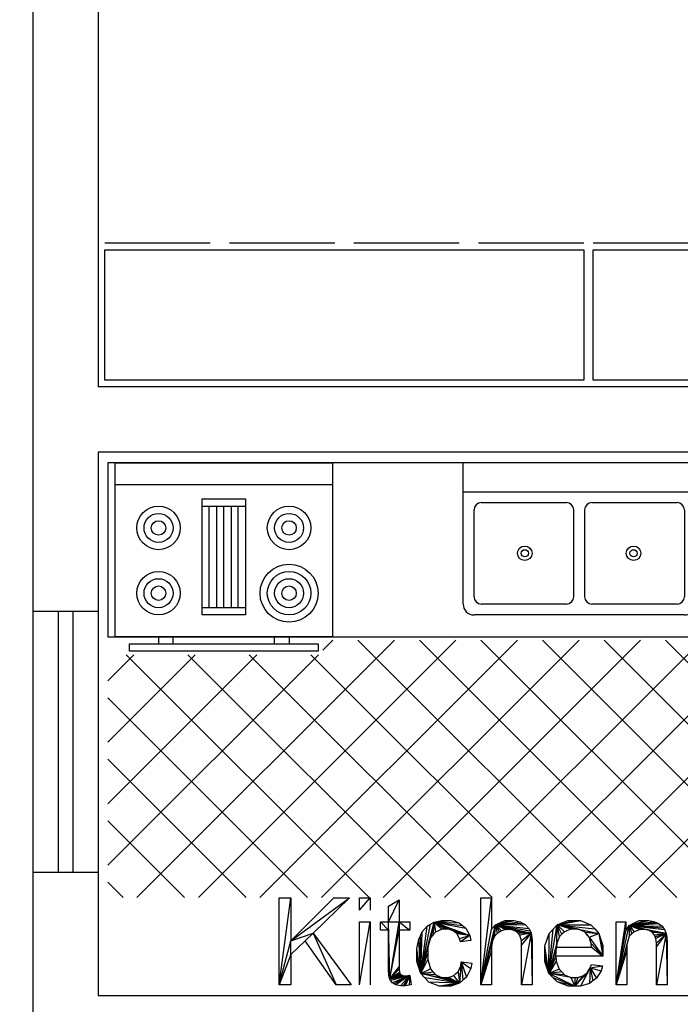
# Model space of a CAD drawing. Units: inches. Extents: x -24 to 1331, y -22 to 784.
# Drawn here: x 765 to 856, y 368 to 504 of the extents above; entities that cross this region are included whole.
import ezdxf

# ---------------------------------------------------------------- set-up
doc = ezdxf.new("R2010")
doc.units = ezdxf.units.IN
doc.header["$LTSCALE"] = 100
doc.header["$MEASUREMENT"] = 0
for name, color, linetype in [('Dimensions', 1, 'Continuous'), ('Doors', 5, 'Continuous'), ('Furniture', 3, 'Continuous')]:
    doc.layers.add(name, color=color, linetype=linetype)
doc.styles.get("Standard").update_dxf_attribs({"font": 'ARIAL.TTF'})
doc.dimstyles.get("Standard").update_dxf_attribs({"dimtxt": 12, "dimasz": 12, "dimexe": 12, "dimexo": 12, "dimgap": 0.09, "dimtad": 0, "dimtih": 1, "dimtoh": 1, "dimdec": 0, "dimzin": 0, "dimdsep": 46, "dimlunit": 4, "dimtxsty": 'Standard', "dimblk": 'ARCHTICK', "dimcen": 144, "dimadec": 0, "dimazin": 0, "dimtfac": 1, "dimtdec": 0, "dimtofl": 0, "dimtmove": 0, "dimatfit": 3, "dimfxl": 0, "dimtolj": 1, "dimtzin": 0, "dimarcsym": 0})

# ---------------------------------------------------------------- blocks, each defined once
blk = doc.blocks.new('_ArchTick')
at = {"color": 0, "linetype": 'ByBlock', "const_width": 0.15}
blk.add_lwpolyline([(-0.5, -0.5), (0.5, 0.5)], dxfattribs=at)
blk = doc.blocks.new('*D4')
at = {"layer": 'Defpoints', "color": 0}
for p in [(776.11, 591), (716.1, 453), (776.11, 453)]:
    blk.add_point(p, dxfattribs=at)
at = {"layer": 'Dimensions', "color": 0, "lineweight": -2}
for p, q in [((764.11, 591), (704.1, 591)), ((716.1, 591), (716.1, 528.22)), ((716.1, 453), (716.1, 515.78)), ((764.11, 453), (704.1, 453))]:
    blk.add_line(p, q, dxfattribs=at)
at = {"layer": 'Dimensions', "color": 0, "lineweight": -2, "xscale": 12, "yscale": 12, "zscale": 12}
for p, rotation in [((716.1, 591), 90), ((716.1, 453), 270)]:
    blk.add_blockref('_ArchTick', p, dxfattribs=dict(at, rotation=rotation))
at = {"layer": 'Dimensions', "color": 0, "insert": (716.1, 522), "char_height": 12, "attachment_point": 5}
blk.add_mtext('\\A1;11\'-6"', dxfattribs=at)
blk = doc.blocks.new('*D5')
at = {"layer": 'Defpoints', "color": 0}
for p in [(776.11, 444), (714.66, 369), (776.11, 369)]:
    blk.add_point(p, dxfattribs=at)
at = {"layer": 'Dimensions', "color": 0, "lineweight": -2}
for p, q in [((764.11, 444), (702.66, 444)), ((714.66, 444), (714.66, 412.72)), ((714.66, 369), (714.66, 400.28)), ((764.11, 369), (702.66, 369))]:
    blk.add_line(p, q, dxfattribs=at)
at = {"layer": 'Dimensions', "color": 0, "lineweight": -2, "xscale": 12, "yscale": 12, "zscale": 12}
for p, rotation in [((714.66, 444), 90), ((714.66, 369), 270)]:
    blk.add_blockref('_ArchTick', p, dxfattribs=dict(at, rotation=rotation))
at = {"layer": 'Dimensions', "color": 0, "insert": (714.66, 406.5), "char_height": 12, "attachment_point": 5}
blk.add_mtext('\\A1;6\'-3"', dxfattribs=at)
blk = doc.blocks.new('*D8')
at = {"layer": 'Defpoints', "color": 0}
for p in [(767.11, 600), (684.28, 120), (767.11, 120)]:
    blk.add_point(p, dxfattribs=at)
at = {"layer": 'Dimensions', "color": 0, "lineweight": -2}
for p, q in [((755.11, 600), (672.28, 600)), ((684.28, 600), (684.28, 366.22)), ((684.28, 120), (684.28, 353.78)), ((755.11, 120), (672.28, 120))]:
    blk.add_line(p, q, dxfattribs=at)
at = {"layer": 'Dimensions', "color": 0, "lineweight": -2, "xscale": 12, "yscale": 12, "zscale": 12}
for p, rotation in [((684.28, 600), 90), ((684.28, 120), 270)]:
    blk.add_blockref('_ArchTick', p, dxfattribs=dict(at, rotation=rotation))
at = {"layer": 'Dimensions', "color": 0, "insert": (684.28, 360), "char_height": 12, "attachment_point": 5}
blk.add_mtext("\\A1;40'", dxfattribs=at)
blk = doc.blocks.new('window')
for p, q in [((0, 18), (9, 18)), ((3.5, 18), (3.5, -18)), ((5.5, 18), (5.5, -18)), ((0, -18), (9, -18))]:
    blk.add_line(p, q)
blk = doc.blocks.new('A$C266954BB')
for p, q in [((0, 18.9), (66, 18.9)), ((0, 0.9), (0, 18.9)), ((66, 18.9), (66, 0.9)), ((66, 0.9), (0, 0.9)), ((0, 0), (14.52, 0)), ((17.16, 0), (31.68, 0)), ((34.32, 0), (48.84, 0)), ((51.48, 0), (66, 0))]:
    blk.add_line(p, q)
blk = doc.blocks.new('kitchenunit-1')
at = {"layer": 'Furniture'}
for p, q in [((0, 0), (0, -24)), ((86, 0), (0, 0)), ((86, -24), (86, 0)), ((1, -3), (31, -3)), ((49, -4), (81, -4)), ((13, -6), (19, -6)), ((14, -20), (14, -6)), ((15, -6), (15, -20)), ((16, -20), (16, -6)), ((17, -6), (17, -20)), ((18, -20), (18, -6)), ((64.25, -18.5), (64.25, -6.5)), ((65.75, -6.5), (65.75, -18.5)), ((19, -20), (13, -20)), ((0, -24), (86, -24)), ((7, -24), (7, -25)), ((9, -25), (9, -24)), ((23, -25), (23, -24)), ((25, -24), (25, -25)), ((4.02, -60), (39.52, -24.5)), ((12.51, -60), (48.01, -24.5)), ((20.99, -60), (56.49, -24.5)), ((29.48, -60), (64.98, -24.5)), ((69.99, -60), (34.49, -24.5)), ((37.96, -60), (73.46, -24.5)), ((78.47, -60), (42.97, -24.5)), ((46.45, -60), (81.95, -24.5)), ((86.96, -60), (51.46, -24.5)), ((95.44, -60), (59.94, -24.5)), ((103.93, -60), (68.43, -24.5)), ((112.41, -60), (76.91, -24.5)), ((0, -55.54), (29.04, -26.5)), ((0, -47.05), (20.55, -26.5)), ((0, -38.57), (12.07, -26.5)), ((0, -30.08), (3.58, -26.5)), ((36.05, -60), (2.55, -26.5)), ((44.53, -60), (11.03, -26.5)), ((53.02, -60), (19.52, -26.5)), ((61.5, -60), (28, -26.5)), ((120, -27), (87, -27)), ((54.93, -60), (86.49, -28.44)), ((63.42, -60), (94.92, -28.5)), ((71.91, -60), (103.41, -28.5)), ((80.39, -60), (111.89, -28.5)), ((88, -28), (88, -29)), ((89, -29), (89, -28)), ((120, -59.1), (89.4, -28.5)), ((120, -50.61), (97.89, -28.5)), ((120, -42.13), (106.37, -28.5)), ((120, -33.64), (114.86, -28.5)), ((88, -29), (89, -29)), ((88.88, -60), (120, -28.88)), ((27.56, -60), (0, -32.44)), ((97.36, -60), (120, -37.36)), ((19.08, -60), (0, -40.92)), ((105.85, -60), (120, -45.85)), ((10.59, -60), (0, -49.41)), ((114.33, -60), (120, -54.33)), ((2.11, -60), (0, -57.89))]:
    blk.add_line(p, q, dxfattribs=at)
at = {"layer": 'Furniture', "color": 0}
for p, q in [((29.65, -25.88), (31.04, -24.5)), ((86.09, -25.19), (85.4, -24.5))]:
    blk.add_line(p, q, dxfattribs=at)
at = {"layer": 'Furniture'}
for points in [[(1, -24), (1, 0), (31, 0), (31, -24)], [(120, -28), (120, 0), (87, 0), (87, -28)], [(13, -21), (13, -5), (19, -5), (19, -21)], [(3, -26), (3, -25), (29, -25), (29, -26)]]:
    blk.add_lwpolyline(points, close=True, dxfattribs=at)
for points in [[(49, -19.5), (49, 0)], [(81, 0), (81, -19.5)], [(50.5, -18.5), (50.5, -6.5)], [(51.5, -5.5), (63.25, -5.5)], [(66.75, -5.5), (78.5, -5.5)], [(79.5, -6.5), (79.5, -18.5)], [(63.25, -19.5), (51.5, -19.5)], [(78.5, -19.5), (66.75, -19.5)], [(79.5, -21), (50.5, -21)]]:
    blk.add_lwpolyline(points, dxfattribs=at)
for centre, radius in [((7, -9), 3), ((25, -9), 3), ((7, -9), 2), ((7, -9), 1), ((25, -9), 2), ((25, -9), 1), ((57.5, -12.5), 1), ((57.5, -12.5), 0.5), ((72.5, -12.5), 1), ((72.5, -12.5), 0.5), ((25, -18), 4), ((7, -18), 3), ((7, -18), 2), ((25, -18), 3), ((25, -18), 2), ((7, -18), 1), ((25, -18), 1)]:
    blk.add_circle(centre, radius, dxfattribs=at)
for centre, radius, start, end in [((51.5, -6.5), 1, 90, 180), ((63.25, -6.5), 1, 0, 90), ((66.75, -6.5), 1, 90, 180), ((78.5, -6.5), 1, 0, 90), ((51.5, -18.5), 1, 180, 270), ((63.25, -18.5), 1, 270, 0), ((66.75, -18.5), 1, 180, 270), ((78.5, -18.5), 1, 270, 0), ((50.5, -19.5), 1.5, 180, 270), ((79.5, -19.5), 1.5, 270, 0)]:
    blk.add_arc(centre, radius, start, end, dxfattribs=at)

msp = doc.modelspace()

# ---------------------------------------------------------------- linework, layer by layer
for p, q in [((767.11, 600), (767.11, 360)), ((776.11, 591), (776.11, 453)), ((941.54, 453), (776.11, 453)), ((899.11, 444), (776.11, 444)), ((776.11, 444), (776.11, 369)), ((899.11, 369), (776.11, 369))]:
    msp.add_line(p, q)
for points in [[(801.09, 370.5, 0), (802.67, 382.5, 0), (802.67, 376.56, 0)], [(801.09, 370.5, 0), (801.09, 382.5, 0), (802.67, 382.5, 0)], [(802.67, 376.56, 0), (810.79, 382.5, 0), (805.75, 377.64, 0)], [(802.67, 376.56, 0), (808.63, 382.5, 0), (810.79, 382.5, 0)], [(812.15, 380.81, 0), (813.63, 382.5, 0), (813.63, 380.81, 0)], [(812.15, 380.81, 0), (812.15, 382.5, 0), (813.63, 382.5, 0)], [(816.14, 379.2, 0), (817.61, 382.24, 0), (817.61, 379.2, 0)], [(816.14, 379.2, 0), (816.14, 381.35, 0), (817.61, 382.24, 0)], [(828.89, 370.5, 0), (830.37, 382.5, 0), (830.37, 378.2, 0)], [(828.89, 370.5, 0), (828.89, 382.5, 0), (830.37, 382.5, 0)], [(812.15, 370.5, 0), (813.63, 379.2, 0), (813.63, 370.5, 0)], [(812.15, 370.5, 0), (812.15, 379.2, 0), (813.63, 379.2, 0)], [(816.14, 378.06, 0), (815.05, 379.2, 0), (816.14, 379.2, 0)], [(816.14, 378.06, 0), (815.05, 378.06, 0), (815.05, 379.2, 0)], [(816.32, 371.31, 0), (816.14, 379.2, 0), (817.61, 379.2, 0)], [(816.32, 371.31, 0), (816.14, 378.06, 0), (816.14, 379.2, 0)], [(816.32, 371.31, 0), (817.61, 379.2, 0), (817.61, 378.06, 0)], [(817.61, 379.2, 0), (819.08, 378.06, 0), (817.61, 378.06, 0)], [(817.61, 379.2, 0), (819.08, 379.2, 0), (819.08, 378.06, 0)], [(820.62, 372.06, 0), (822.43, 379.13, 0), (821.59, 375.72, 0)], [(820.62, 372.06, 0), (821.96, 378.87, 0), (822.43, 379.13, 0)], [(822.43, 379.13, 0), (821.93, 376.99, 0), (821.59, 375.72, 0)], [(822.43, 379.13, 0), (822.28, 377.38, 0), (821.93, 376.99, 0)], [(822.43, 379.13, 0), (822.63, 377.78, 0), (822.28, 377.38, 0)], [(822.43, 379.13, 0), (824.73, 379.39, 0), (825.89, 379.04, 0)], [(822.43, 379.13, 0), (824.03, 379.39, 0), (824.73, 379.39, 0)], [(822.43, 379.13, 0), (823.47, 379.39, 0), (824.03, 379.39, 0)], [(822.43, 379.13, 0), (823.53, 378.18, 0), (822.63, 377.78, 0)], [(822.43, 379.13, 0), (824.09, 378.18, 0), (823.53, 378.18, 0)], [(822.43, 379.13, 0), (824.45, 378.18, 0), (824.09, 378.18, 0)], [(822.43, 379.13, 0), (827.36, 377.3, 0), (824.45, 378.18, 0)], [(822.43, 379.13, 0), (826.79, 378.32, 0), (827.36, 377.3, 0)], [(822.43, 379.13, 0), (826.34, 378.68, 0), (826.79, 378.32, 0)], [(822.43, 379.13, 0), (825.89, 379.04, 0), (826.34, 378.68, 0)], [(830.88, 378.8, 0), (833.45, 379.39, 0), (834.28, 379.2, 0)], [(830.88, 378.8, 0), (832.97, 379.39, 0), (833.45, 379.39, 0)], [(830.88, 378.8, 0), (832.18, 379.39, 0), (832.97, 379.39, 0)], [(830.88, 378.8, 0), (834.28, 379.2, 0), (834.64, 379.01, 0)], [(830.88, 378.8, 0), (834.64, 379.01, 0), (835, 378.82, 0)], [(839.41, 378.79, 0), (842.64, 379.39, 0), (844.06, 378.8, 0)], [(839.41, 378.79, 0), (841.77, 379.39, 0), (842.64, 379.39, 0)], [(839.41, 378.79, 0), (840.87, 379.39, 0), (841.77, 379.39, 0)], [(847.52, 370.5, 0), (848.85, 379.2, 0), (848.85, 377.97, 0)], [(847.52, 370.5, 0), (847.52, 379.2, 0), (848.85, 379.2, 0)], [(849.33, 378.68, 0), (852, 379.39, 0), (852.72, 379.25, 0)], [(849.33, 378.68, 0), (851.61, 379.39, 0), (852, 379.39, 0)], [(849.33, 378.68, 0), (850.71, 379.39, 0), (851.61, 379.39, 0)], [(849.33, 378.68, 0), (852.72, 379.25, 0), (853.05, 379.11, 0)], [(849.33, 378.68, 0), (853.05, 379.11, 0), (853.38, 378.97, 0)], [(816.32, 371.31, 0), (816.14, 373.05, 0), (816.14, 378.06, 0)], [(816.32, 371.31, 0), (817.61, 378.06, 0), (817.61, 372.97, 0)], [(820.62, 372.06, 0), (820.54, 377.28, 0), (820.77, 377.81, 0)], [(820.62, 372.06, 0), (821.48, 378.6, 0), (821.96, 378.87, 0)], [(820.62, 372.06, 0), (820.77, 377.81, 0), (821.48, 378.6, 0)], [(827.36, 377.3, 0), (825.08, 377.96, 0), (824.45, 378.18, 0)], [(827.36, 377.3, 0), (825.34, 377.74, 0), (825.08, 377.96, 0)], [(827.36, 377.3, 0), (825.6, 377.52, 0), (825.34, 377.74, 0)], [(828.89, 370.5, 0), (830.88, 378.8, 0), (830.49, 376.57, 0)], [(828.89, 370.5, 0), (830.37, 378.2, 0), (830.88, 378.8, 0)], [(830.88, 378.8, 0), (830.62, 376.86, 0), (830.49, 376.57, 0)], [(830.88, 378.8, 0), (830.74, 377.15, 0), (830.62, 376.86, 0)], [(830.88, 378.8, 0), (831.15, 377.61, 0), (830.74, 377.15, 0)], [(830.88, 378.8, 0), (835, 378.82, 0), (835.5, 378.3, 0)], [(830.88, 378.8, 0), (831.43, 377.78, 0), (831.15, 377.61, 0)], [(830.88, 378.8, 0), (831.72, 377.95, 0), (831.43, 377.78, 0)], [(830.88, 378.8, 0), (832.33, 378.12, 0), (831.72, 377.95, 0)], [(830.88, 378.8, 0), (832.66, 378.12, 0), (832.33, 378.12, 0)], [(830.88, 378.8, 0), (833.1, 378.12, 0), (832.66, 378.12, 0)], [(830.88, 378.8, 0), (835.81, 377.63, 0), (833.1, 378.12, 0)], [(830.88, 378.8, 0), (835.66, 377.96, 0), (835.81, 377.63, 0)], [(830.88, 378.8, 0), (835.5, 378.3, 0), (835.66, 377.96, 0)], [(835.81, 377.63, 0), (833.77, 377.87, 0), (833.1, 378.12, 0)], [(835.81, 377.63, 0), (834.01, 377.62, 0), (833.77, 377.87, 0)], [(839.35, 376.26, 0), (838.27, 372.07, 0), (839.41, 378.79, 0)], [(838.27, 372.07, 0), (838.84, 378.18, 0), (839.41, 378.79, 0)], [(838.27, 372.07, 0), (838.28, 377.58, 0), (838.84, 378.18, 0)], [(839.73, 377.16, 0), (839.35, 376.26, 0), (839.41, 378.79, 0)], [(839.41, 378.79, 0), (844.06, 378.8, 0), (844.61, 378.21, 0)], [(842.34, 378.18, 0), (839.41, 378.79, 0), (845.17, 377.61, 0)], [(842.34, 378.18, 0), (841.78, 378.18, 0), (839.41, 378.79, 0)], [(841.78, 378.18, 0), (841.27, 378.18, 0), (839.41, 378.79, 0)], [(841.27, 378.18, 0), (840.42, 377.84, 0), (839.41, 378.79, 0)], [(840.42, 377.84, 0), (840.07, 377.5, 0), (839.41, 378.79, 0)], [(840.07, 377.5, 0), (839.73, 377.16, 0), (839.41, 378.79, 0)], [(839.41, 378.79, 0), (844.61, 378.21, 0), (845.17, 377.61, 0)], [(843.25, 377.76, 0), (842.34, 378.18, 0), (845.17, 377.61, 0)], [(843.83, 377.06, 0), (843.25, 377.76, 0), (845.17, 377.61, 0)], [(843.83, 377.06, 0), (843.6, 377.33, 0), (843.25, 377.76, 0)], [(848.99, 376.09, 0), (847.52, 370.5, 0), (849.33, 378.68, 0)], [(847.52, 370.5, 0), (848.85, 377.97, 0), (849.33, 378.68, 0)], [(849.33, 378.68, 0), (849.34, 377.23, 0), (848.99, 376.09, 0)], [(849.33, 378.68, 0), (853.38, 378.97, 0), (853.87, 378.6, 0)], [(849.33, 378.68, 0), (849.68, 377.52, 0), (849.34, 377.23, 0)], [(849.33, 378.68, 0), (850.02, 377.82, 0), (849.68, 377.52, 0)], [(849.33, 378.68, 0), (850.83, 378.12, 0), (850.02, 377.82, 0)], [(849.33, 378.68, 0), (851.3, 378.12, 0), (850.83, 378.12, 0)], [(849.33, 378.68, 0), (851.59, 378.12, 0), (851.3, 378.12, 0)], [(849.33, 378.68, 0), (854.43, 377.6, 0), (851.59, 378.12, 0)], [(849.33, 378.68, 0), (854.2, 378.14, 0), (854.43, 377.6, 0)], [(849.33, 378.68, 0), (854.04, 378.37, 0), (854.2, 378.14, 0)], [(849.33, 378.68, 0), (853.87, 378.6, 0), (854.04, 378.37, 0)], [(854.43, 377.6, 0), (852.1, 377.99, 0), (851.59, 378.12, 0)], [(854.43, 377.6, 0), (852.32, 377.86, 0), (852.1, 377.99, 0)], [(854.43, 377.6, 0), (852.54, 377.72, 0), (852.32, 377.86, 0)], [(854.43, 377.6, 0), (852.84, 377.37, 0), (852.54, 377.72, 0)], [(802.67, 374.67, 0), (801.09, 370.5, 0), (802.67, 376.56, 0)], [(802.67, 374.67, 0), (802.67, 376.56, 0), (805.75, 377.64, 0)], [(805.75, 377.64, 0), (804.64, 376.57, 0), (802.67, 374.67, 0)], [(805.75, 377.64, 0), (808.91, 370.5, 0), (804.64, 376.57, 0)], [(805.75, 377.64, 0), (811, 370.5, 0), (808.91, 370.5, 0)], [(820.62, 372.06, 0), (820.07, 375.52, 0), (820.31, 376.76, 0)], [(820.62, 372.06, 0), (820.31, 376.76, 0), (820.54, 377.28, 0)], [(827.36, 377.3, 0), (825.96, 376.86, 0), (825.6, 377.52, 0)], [(827.36, 377.3, 0), (826.06, 376.42, 0), (825.96, 376.86, 0)], [(827.36, 377.3, 0), (827.49, 376.63, 0), (826.06, 376.42, 0)], [(828.89, 370.5, 0), (830.49, 376.57, 0), (830.37, 375.77, 0)], [(835.81, 377.63, 0), (834.25, 377.37, 0), (834.01, 377.62, 0)], [(835.81, 377.63, 0), (834.49, 376.56, 0), (834.25, 377.37, 0)], [(835.81, 377.63, 0), (834.49, 376.01, 0), (834.49, 376.56, 0)], [(835.81, 377.63, 0), (834.49, 370.5, 0), (834.49, 376.01, 0)], [(835.81, 377.63, 0), (835.96, 370.5, 0), (834.49, 370.5, 0)], [(835.81, 377.63, 0), (835.96, 376.01, 0), (835.96, 370.5, 0)], [(835.81, 377.63, 0), (835.96, 376.65, 0), (835.96, 376.01, 0)], [(838.27, 372.07, 0), (837.71, 375.88, 0), (838.28, 377.58, 0)], [(843.83, 377.06, 0), (845.17, 377.61, 0), (845.71, 374.47, 0)], [(844.11, 376.23, 0), (843.83, 377.06, 0), (845.71, 374.47, 0)], [(845.17, 377.61, 0), (845.71, 374.61, 0), (845.71, 374.47, 0)], [(845.17, 377.61, 0), (845.72, 374.8, 0), (845.71, 374.61, 0)], [(845.17, 377.61, 0), (845.72, 374.87, 0), (845.72, 374.8, 0)], [(845.17, 377.61, 0), (845.72, 375.94, 0), (845.72, 374.87, 0)], [(854.43, 377.6, 0), (852.93, 377.14, 0), (852.84, 377.37, 0)], [(854.43, 377.6, 0), (853.01, 376.92, 0), (852.93, 377.14, 0)], [(854.43, 377.6, 0), (853.1, 376.25, 0), (853.01, 376.92, 0)], [(854.43, 377.6, 0), (853.1, 375.8, 0), (853.1, 376.25, 0)], [(854.43, 377.6, 0), (853.1, 370.5, 0), (853.1, 375.8, 0)], [(854.43, 377.6, 0), (854.57, 370.5, 0), (853.1, 370.5, 0)], [(854.43, 377.6, 0), (854.57, 375.85, 0), (854.57, 370.5, 0)], [(854.43, 377.6, 0), (854.57, 376.36, 0), (854.57, 375.85, 0)], [(854.43, 377.6, 0), (854.53, 377.08, 0), (854.57, 376.36, 0)], [(854.43, 377.6, 0), (854.49, 377.28, 0), (854.53, 377.08, 0)], [(820.62, 372.06, 0), (820.07, 374.82, 0), (820.07, 375.52, 0)], [(820.62, 372.06, 0), (821.59, 375.72, 0), (821.59, 374.86, 0)], [(830.37, 375.77, 0), (830.37, 375.26, 0), (828.89, 370.5, 0)], [(830.37, 375.26, 0), (830.37, 370.5, 0), (828.89, 370.5, 0)], [(838.27, 372.07, 0), (837.71, 374.78, 0), (837.71, 375.88, 0)], [(839.35, 376.26, 0), (839.31, 375.69, 0), (838.27, 372.07, 0)], [(839.23, 374.47, 0), (838.27, 372.07, 0), (839.31, 375.69, 0)], [(839.23, 374.47, 0), (839.31, 375.69, 0), (844.16, 375.69, 0)], [(844.16, 375.69, 0), (845.71, 374.47, 0), (839.23, 374.47, 0)], [(844.16, 375.69, 0), (844.11, 376.23, 0), (845.71, 374.47, 0)], [(848.99, 376.09, 0), (848.99, 375.25, 0), (847.52, 370.5, 0)], [(848.99, 375.25, 0), (848.99, 370.5, 0), (847.52, 370.5, 0)], [(802.67, 374.67, 0), (802.67, 370.5, 0), (801.09, 370.5, 0)], [(820.62, 372.06, 0), (820.07, 373.73, 0), (820.07, 374.82, 0)], [(820.62, 372.06, 0), (821.59, 374.86, 0), (821.59, 373.99, 0)], [(820.62, 372.06, 0), (821.59, 373.99, 0), (821.92, 372.71, 0)], [(826.1, 373.14, 0), (826.18, 373.69, 0), (825.93, 370.73, 0)], [(826.18, 373.69, 0), (826.42, 371.16, 0), (825.93, 370.73, 0)], [(826.18, 373.69, 0), (826.91, 371.58, 0), (826.42, 371.16, 0)], [(826.18, 373.69, 0), (827.52, 372.75, 0), (826.91, 371.58, 0)], [(826.18, 373.69, 0), (827.63, 373.5, 0), (827.52, 372.75, 0)], [(838.27, 372.07, 0), (837.71, 373.72, 0), (837.71, 374.78, 0)], [(839.23, 374.47, 0), (839.27, 373.76, 0), (838.27, 372.07, 0)], [(839.27, 373.76, 0), (839.67, 372.66, 0), (838.27, 372.07, 0)], [(816.32, 371.31, 0), (816.14, 372.38, 0), (816.14, 373.05, 0)], [(816.32, 371.31, 0), (816.23, 371.51, 0), (816.14, 372.38, 0)], [(816.32, 371.31, 0), (817.61, 372.97, 0), (817.61, 372.65, 0)], [(816.32, 371.31, 0), (817.61, 372.65, 0), (817.65, 372.25, 0)], [(816.32, 371.31, 0), (817.65, 372.25, 0), (817.69, 372.16, 0)], [(820.62, 372.06, 0), (821.92, 372.71, 0), (822.26, 372.32, 0)], [(820.62, 372.06, 0), (822.26, 372.32, 0), (822.59, 371.92, 0)], [(825.45, 372.06, 0), (825.74, 372.32, 0), (825.93, 370.73, 0)], [(825.74, 372.32, 0), (826.1, 373.14, 0), (825.93, 370.73, 0)], [(839.67, 372.66, 0), (840.04, 372.28, 0), (838.27, 372.07, 0)], [(840.04, 372.28, 0), (840.4, 371.9, 0), (838.27, 372.07, 0)], [(843.52, 372.16, 0), (843.97, 372.84, 0), (842.61, 370.31, 0)], [(843.97, 372.84, 0), (843.85, 370.68, 0), (842.61, 370.31, 0)], [(843.97, 372.84, 0), (844.34, 371.05, 0), (843.85, 370.68, 0)], [(843.97, 372.84, 0), (844.14, 373.31, 0), (845.67, 373.12, 0)], [(843.97, 372.84, 0), (845.67, 373.12, 0), (845.49, 372.45, 0)], [(843.97, 372.84, 0), (844.82, 371.42, 0), (844.34, 371.05, 0)], [(843.97, 372.84, 0), (845.49, 372.45, 0), (844.82, 371.42, 0)], [(816.32, 371.31, 0), (817.69, 372.16, 0), (817.73, 372.07, 0)], [(816.32, 371.31, 0), (817.73, 372.07, 0), (817.86, 371.92, 0)], [(816.32, 371.31, 0), (817.86, 371.92, 0), (817.94, 371.87, 0)], [(816.32, 371.31, 0), (817.94, 371.87, 0), (818.03, 371.82, 0)], [(816.32, 371.31, 0), (818.03, 371.82, 0), (818.28, 371.76, 0)], [(818.88, 371.79, 0), (819.08, 371.81, 0), (816.32, 371.31, 0)], [(819.08, 371.81, 0), (816.41, 371.1, 0), (816.32, 371.31, 0)], [(816.32, 371.31, 0), (818.56, 371.76, 0), (818.88, 371.79, 0)], [(816.32, 371.31, 0), (818.44, 371.76, 0), (818.56, 371.76, 0)], [(816.32, 371.31, 0), (818.28, 371.76, 0), (818.44, 371.76, 0)], [(819.08, 371.81, 0), (816.72, 370.76, 0), (816.41, 371.1, 0)], [(819.08, 371.81, 0), (816.94, 370.64, 0), (816.72, 370.76, 0)], [(819.08, 371.81, 0), (817.16, 370.51, 0), (816.94, 370.64, 0)], [(819.08, 371.81, 0), (817.78, 370.38, 0), (817.16, 370.51, 0)], [(819.08, 371.81, 0), (818.18, 370.38, 0), (817.78, 370.38, 0)], [(819.08, 371.81, 0), (818.43, 370.38, 0), (818.18, 370.38, 0)], [(819.08, 371.81, 0), (818.98, 370.45, 0), (818.43, 370.38, 0)], [(819.08, 371.81, 0), (819.29, 370.51, 0), (818.98, 370.45, 0)], [(825.93, 370.73, 0), (820.62, 372.06, 0), (823.46, 371.52, 0)], [(820.62, 372.06, 0), (822.59, 371.92, 0), (823.46, 371.52, 0)], [(825.93, 370.73, 0), (821.16, 371.48, 0), (820.62, 372.06, 0)], [(825.93, 370.73, 0), (821.7, 370.89, 0), (821.16, 371.48, 0)], [(825.93, 370.73, 0), (823.13, 370.31, 0), (821.7, 370.89, 0)], [(825.93, 370.73, 0), (823.46, 371.52, 0), (824, 371.52, 0)], [(825.93, 370.73, 0), (824, 371.52, 0), (824.44, 371.52, 0)], [(825.93, 370.73, 0), (824.44, 371.52, 0), (825.16, 371.79, 0)], [(825.93, 370.73, 0), (825.16, 371.79, 0), (825.45, 372.06, 0)], [(840.4, 371.9, 0), (841.31, 371.52, 0), (838.27, 372.07, 0)], [(841.31, 371.52, 0), (841.85, 370.31, 0), (838.27, 372.07, 0)], [(841.85, 370.31, 0), (838.83, 371.48, 0), (838.27, 372.07, 0)], [(841.85, 370.31, 0), (839.39, 370.9, 0), (838.83, 371.48, 0)], [(841.85, 370.31, 0), (840.9, 370.31, 0), (839.39, 370.9, 0)], [(841.31, 371.52, 0), (841.85, 371.52, 0), (841.85, 370.31, 0)], [(843.23, 371.95, 0), (843.52, 372.16, 0), (841.85, 370.31, 0)], [(843.52, 372.16, 0), (842.61, 370.31, 0), (841.85, 370.31, 0)], [(842.95, 371.74, 0), (843.23, 371.95, 0), (841.85, 370.31, 0)], [(842.26, 371.52, 0), (842.95, 371.74, 0), (841.85, 370.31, 0)], [(841.85, 371.52, 0), (842.26, 371.52, 0), (841.85, 370.31, 0)], [(825.93, 370.73, 0), (824.02, 370.31, 0), (823.13, 370.31, 0)], [(825.93, 370.73, 0), (824.73, 370.31, 0), (824.02, 370.31, 0)]]:
    msp.add_polyline3d(points)

# ---------------------------------------------------------------- block references
at = {"layer": 'Doors'}
msp.add_blockref('window', (767.11, 404.05), dxfattribs=at)
at = {"layer": 'Furniture', "rotation": 180}
for p in [(843.06, 472.81), (910.37, 472.81)]:
    msp.add_blockref('A$C266954BB', p, dxfattribs=at)
at = {"layer": 'Furniture'}
msp.add_blockref('kitchenunit-1', (777.44, 442.54), dxfattribs=at)

# ---------------------------------------------------------------- dimensions: what is measured, and where the dimension line sits
at = {"layer": 'Dimensions'}
for base, p1, p2, picture, middle in [((684.28, 120), (767.11, 600), (767.11, 120), '*D8', (684.28, 360)), ((716.1, 453), (776.11, 591), (776.11, 453), '*D4', (716.1, 522)), ((714.66, 369), (776.11, 444), (776.11, 369), '*D5', (714.66, 406.5))]:
    dim = msp.add_linear_dim(base=base, p1=p1, p2=p2, angle=90, dimstyle='Standard', dxfattribs=at)
    dim.commit()
    dim.dimension.update_dxf_attribs({"geometry": picture, "text_midpoint": middle})

doc.saveas('drawing.dxf')
